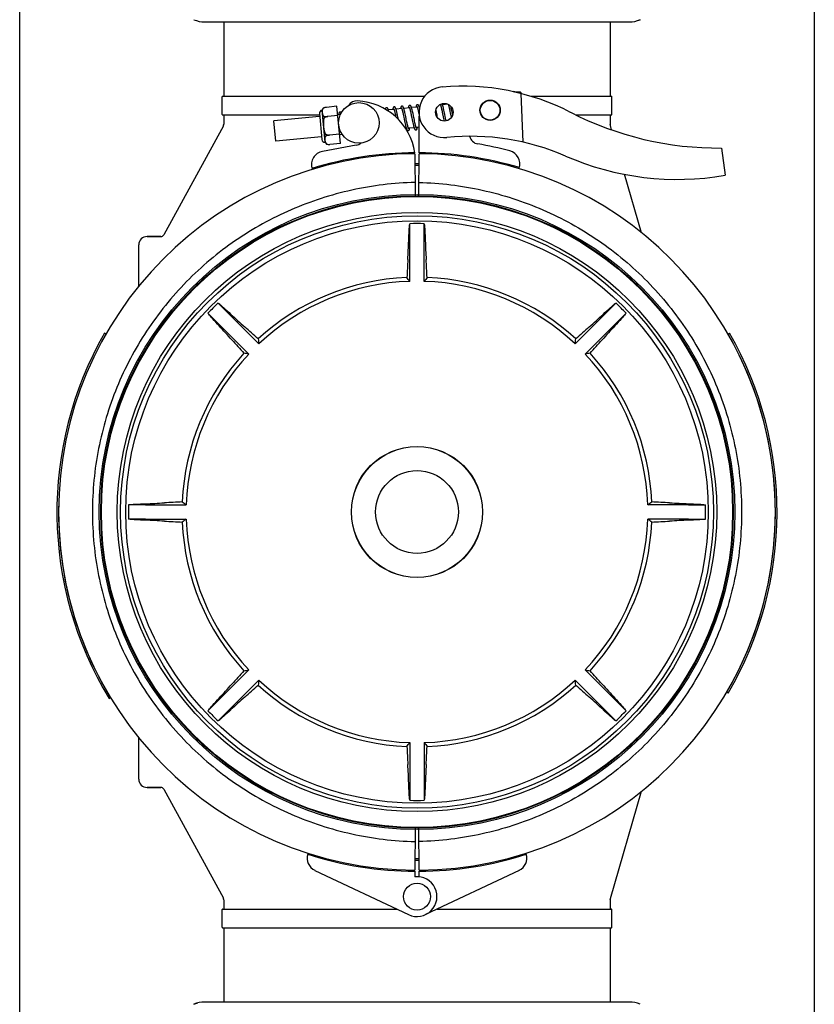
# Model space of a CAD drawing. Units: millimetres. Extents: x 30870 to 42307, y 2595 to 7877.
# Drawn here: x 33078 to 33313, y 6283 to 6574 of the extents above; entities that cross this region are included whole.
import ezdxf

# ---------------------------------------------------------------- set-up
doc = ezdxf.new("R2010")
doc.units = ezdxf.units.MM

msp = doc.modelspace()

# ---------------------------------------------------------------- linework, layer by layer
at = {"color": 7, "linetype": 'Continuous'}
for p, q in [((33312.82, 6645.71), (33312.82, 6213.23)), ((33077.82, 5950.71), (33077.82, 6588.71)), ((33132.49, 6573.21), (33258.15, 6573.21)), ((33138.17, 6573.21), (33138.17, 6551.21)), ((33252.47, 6573.21), (33252.47, 6551.21)), ((33261.35, 6573.87), (33260.13, 6573.46)), ((33224.16, 6552.56), (33223.75, 6552.58)), ((33223.75, 6552.58), (33224.16, 6552.56)), ((33224.17, 6552.49), (33224.16, 6552.56)), ((33224.43, 6552.47), (33224.23, 6552.48)), ((33224.7, 6552.46), (33224.43, 6552.47)), ((33224.96, 6552.45), (33224.7, 6552.46)), ((33225.22, 6552.44), (33224.96, 6552.45)), ((33225.49, 6552.42), (33225.22, 6552.44)), ((33225.75, 6552.41), (33225.49, 6552.42)), ((33137.67, 6545.86), (33137.67, 6551.06)), ((33137.82, 6551.21), (33197.58, 6551.21)), ((33226.71, 6537.65), (33226.09, 6552.03)), ((33229.02, 6551.21), (33252.82, 6551.21)), ((33252.97, 6545.86), (33252.97, 6551.06)), ((33168.14, 6537.6), (33167.23, 6547.06)), ((33167.56, 6547.68), (33167.56, 6547.67)), ((33167.56, 6547.67), (33167.56, 6547.67)), ((33171.63, 6548.24), (33168.51, 6547.93)), ((33172.69, 6537.29), (33171.63, 6548.24)), ((33188.52, 6547.35), (33186.84, 6547.19)), ((33188.69, 6546.77), (33188.72, 6546.63)), ((33188.72, 6546.63), (33188.76, 6546.48)), ((33188.76, 6546.48), (33188.8, 6546.32)), ((33188.8, 6546.32), (33188.84, 6546.15)), ((33190.81, 6547.57), (33189.13, 6547.41)), ((33189.34, 6546.59), (33189.3, 6546.77)), ((33189.39, 6546.41), (33189.34, 6546.59)), ((33189.43, 6546.22), (33189.39, 6546.41)), ((33190.99, 6546.94), (33191.03, 6546.8)), ((33191.03, 6546.8), (33191.06, 6546.64)), ((33191.06, 6546.64), (33191.1, 6546.48)), ((33191.1, 6546.48), (33191.14, 6546.3)), ((33191.14, 6546.3), (33191.18, 6546.11)), ((33193.1, 6547.79), (33191.42, 6547.63)), ((33191.61, 6546.92), (33191.57, 6547.08)), ((33191.65, 6546.75), (33191.61, 6546.92)), ((33191.69, 6546.57), (33191.65, 6546.75)), ((33191.74, 6546.37), (33191.69, 6546.57)), ((33191.8, 6546.06), (33191.74, 6546.37)), ((33193.27, 6547.2), (33193.3, 6547.07)), ((33193.3, 6547.07), (33193.34, 6546.92)), ((33193.34, 6546.92), (33193.38, 6546.77)), ((33193.38, 6546.77), (33193.41, 6546.6)), ((33193.41, 6546.6), (33193.45, 6546.43)), ((33193.45, 6546.43), (33193.51, 6546.15)), ((33195.39, 6548.01), (33193.71, 6547.85)), ((33193.89, 6547.19), (33193.85, 6547.34)), ((33193.93, 6547.02), (33193.89, 6547.19)), ((33193.97, 6546.85), (33193.93, 6547.02)), ((33194.01, 6546.67), (33193.97, 6546.85)), ((33194.07, 6546.38), (33194.01, 6546.67)), ((33194.14, 6546.07), (33194.07, 6546.38)), ((33195.55, 6547.45), (33195.59, 6547.32)), ((33195.59, 6547.32), (33195.62, 6547.17)), ((33195.62, 6547.17), (33195.66, 6547.02)), ((33195.66, 6547.02), (33195.7, 6546.85)), ((33195.7, 6546.85), (33195.74, 6546.68)), ((33195.74, 6546.68), (33195.8, 6546.4)), ((33195.8, 6546.4), (33195.86, 6546.1)), ((33196.08, 6548.08), (33195.99, 6548.07)), ((33200.95, 6546.97), (33200.91, 6547.19)), ((33201.04, 6546.55), (33200.95, 6546.97)), ((33202.26, 6548.68), (33201.97, 6548.65)), ((33202.44, 6548.05), (33202.47, 6547.9)), ((33202.47, 6547.9), (33202.51, 6547.75)), ((33202.59, 6547.41), (33202.66, 6547.1)), ((33202.66, 6547.1), (33202.72, 6546.79)), ((33202.72, 6546.79), (33202.79, 6546.48)), ((33202.79, 6546.48), (33202.88, 6546.01)), ((33204.41, 6548.88), (33202.86, 6548.73)), ((33203.07, 6547.95), (33203.03, 6548.13)), ((33203.12, 6547.77), (33203.07, 6547.95)), ((33203.15, 6547.6), (33203.12, 6547.77)), ((33203.2, 6547.41), (33203.15, 6547.6)), ((33203.26, 6547.1), (33203.2, 6547.41)), ((33203.35, 6546.69), (33203.26, 6547.1)), ((33204.71, 6548.33), (33204.74, 6548.2)), ((33204.74, 6548.2), (33204.78, 6548.06)), ((33204.78, 6548.06), (33204.81, 6547.9)), ((33204.81, 6547.9), (33204.85, 6547.74)), ((33204.85, 6547.74), (33204.89, 6547.57)), ((33204.89, 6547.57), (33204.95, 6547.3)), ((33204.95, 6547.3), (33205.01, 6547.02)), ((33205.01, 6547.02), (33205.07, 6546.72)), ((33205.07, 6546.72), (33205.16, 6546.29)), ((33205.16, 6546.29), (33205.3, 6545.6)), ((33205.38, 6548.09), (33205.35, 6548.2)), ((33205.43, 6547.89), (33205.38, 6548.09)), ((33205.47, 6547.68), (33205.43, 6547.89)), ((33205.55, 6547.34), (33205.47, 6547.68)), ((33205.65, 6546.86), (33205.55, 6547.34)), ((33205.8, 6546.12), (33205.65, 6546.86)), ((33137.82, 6545.71), (33166.44, 6545.71)), ((33138.17, 6545.71), (33138.17, 6542.96)), ((33166.52, 6545.24), (33152.96, 6543.93)), ((33153.53, 6537.96), (33152.96, 6543.93)), ((33166.44, 6546.11), (33167.18, 6538.39)), ((33167.79, 6545.28), (33167.84, 6544.76)), ((33171.9, 6545.5), (33168.91, 6545.21)), ((33168.91, 6545.2), (33168.91, 6545.22)), ((33172.49, 6545.81), (33171.87, 6545.75)), ((33188.84, 6546.15), (33188.88, 6545.97)), ((33188.88, 6545.97), (33188.94, 6545.69)), ((33188.94, 6545.69), (33189, 6545.38)), ((33189, 6545.38), (33189.06, 6545.1)), ((33189.5, 6545.92), (33189.43, 6546.22)), ((33189.56, 6545.61), (33189.5, 6545.92)), ((33189.67, 6545.08), (33189.56, 6545.61)), ((33189.83, 6544.35), (33189.67, 6545.08)), ((33191.18, 6546.11), (33191.25, 6545.8)), ((33191.25, 6545.8), (33191.32, 6545.47)), ((33191.32, 6545.47), (33191.42, 6545)), ((33191.42, 6545), (33191.65, 6543.89)), ((33191.65, 6543.89), (33191.75, 6543.41)), ((33191.75, 6543.41), (33191.82, 6543.07)), ((33191.9, 6545.61), (33191.8, 6546.06)), ((33192.26, 6543.89), (33192.16, 6544.37)), ((33192.33, 6543.55), (33192.26, 6543.89)), ((33192.4, 6543.23), (33192.33, 6543.55)), ((33193.51, 6546.15), (33193.58, 6545.86)), ((33193.58, 6545.86), (33193.64, 6545.55)), ((33193.92, 6544.21), (33194.02, 6543.71)), ((33194.02, 6543.71), (33194.1, 6543.36)), ((33194.1, 6543.36), (33194.15, 6543.14)), ((33194.25, 6545.52), (33194.14, 6546.07)), ((33194.54, 6544.14), (33194.44, 6544.61)), ((33194.61, 6543.81), (33194.54, 6544.14)), ((33194.68, 6543.5), (33194.61, 6543.81)), ((33194.72, 6543.3), (33194.68, 6543.5)), ((33195.86, 6546.1), (33195.93, 6545.78)), ((33195.93, 6545.78), (33195.96, 6545.64)), ((33195.94, 6534.51), (33196, 6545.34)), ((33201.4, 6544.83), (33201.29, 6545.37)), ((33202.88, 6546.01), (33203.07, 6545.13)), ((33203.07, 6545.13), (33203.18, 6544.6)), ((33203.18, 6544.6), (33203.26, 6544.24)), ((33203.26, 6544.24), (33203.31, 6544.01)), ((33203.31, 6544.01), (33203.33, 6543.89)), ((33203.73, 6544.85), (33203.65, 6545.24)), ((33203.79, 6544.57), (33203.73, 6544.85)), ((33203.85, 6544.31), (33203.79, 6544.57)), ((33203.9, 6544.07), (33203.85, 6544.31)), ((33203.93, 6543.94), (33203.9, 6544.07)), ((33205.3, 6545.6), (33205.45, 6544.89)), ((33205.89, 6545.72), (33205.8, 6546.12)), ((33242.27, 6545.71), (33252.82, 6545.71)), ((33252.47, 6545.71), (33252.47, 6542.85)), ((33138.05, 6542.48), (33120.45, 6510.23)), ((33191.82, 6543.07), (33191.87, 6542.86)), ((33191.87, 6542.86), (33191.92, 6542.66)), ((33191.92, 6542.66), (33191.96, 6542.47)), ((33191.96, 6542.47), (33192, 6542.3)), ((33192.17, 6541.68), (33191.96, 6541.66)), ((33192.44, 6543.04), (33192.4, 6543.23)), ((33192.48, 6542.85), (33192.44, 6543.04)), ((33192.52, 6542.68), (33192.48, 6542.85)), ((33192.56, 6542.52), (33192.52, 6542.68)), ((33192.6, 6542.37), (33192.56, 6542.52)), ((33194.46, 6541.9), (33192.78, 6541.74)), ((33194.15, 6543.14), (33194.19, 6542.93)), ((33194.19, 6542.93), (33194.24, 6542.74)), ((33194.24, 6542.74), (33194.28, 6542.56)), ((33194.76, 6543.11), (33194.72, 6543.3)), ((33194.8, 6542.93), (33194.76, 6543.11)), ((33194.84, 6542.77), (33194.8, 6542.93)), ((33194.88, 6542.61), (33194.84, 6542.77)), ((33195.98, 6542.04), (33195.07, 6541.96)), ((33252.51, 6542.57), (33252.47, 6542.85)), ((33252.89, 6541.26), (33252.51, 6542.57)), ((33167.1, 6539.26), (33153.53, 6537.96)), ((33168.3, 6539.99), (33168.35, 6539.46)), ((33172.42, 6540.03), (33169.43, 6539.74)), ((33169.43, 6539.73), (33169.43, 6539.75)), ((33173.25, 6539.86), (33172.45, 6539.78)), ((33177.29, 6536.7), (33167.36, 6534.89)), ((33168.58, 6537.07), (33168.58, 6537.06)), ((33168.58, 6537.07), (33168.58, 6537.07)), ((33172.69, 6537.29), (33169.56, 6536.99)), ((33285.35, 6535.9), (33286.43, 6527.84)), ((33192.82, 6534.15), (33192.82, 6534.46)), ((33194.71, 6534.21), (33194.78, 6521.73)), ((33195.86, 6521.72), (33195.93, 6534.21)), ((33197.82, 6534.15), (33197.82, 6534.47)), ((33261.67, 6510.84), (33256.68, 6528.13)), ((33193.17, 6508.48), (33193.17, 6513.51)), ((33197.47, 6508.48), (33197.47, 6513.51)), ((33119.58, 6509.71), (33115.47, 6509.71)), ((33115.47, 6509.71), (33119.58, 6509.71)), ((33193.17, 6496.45), (33193.17, 6508.48)), ((33197.47, 6496.45), (33197.47, 6508.48)), ((33113.02, 6494.98), (33113.02, 6507.26)), ((33140.08, 6486.49), (33136.52, 6490.04)), ((33250.56, 6486.49), (33254.11, 6490.04)), ((33137.04, 6483.45), (33133.48, 6487)), ((33140.08, 6486.49), (33148.59, 6477.98)), ((33250.56, 6486.49), (33242.05, 6477.98)), ((33253.6, 6483.45), (33257.16, 6487)), ((33137.04, 6483.45), (33145.55, 6474.94)), ((33253.6, 6483.45), (33245.09, 6474.94)), ((33103.32, 6480.86), (33102.89, 6481.11)), ((33287.32, 6480.86), (33287.75, 6481.11)), ((33115.05, 6430.36), (33110.02, 6430.36)), ((33115.05, 6430.36), (33127.08, 6430.36)), ((33275.59, 6430.36), (33263.56, 6430.36)), ((33275.59, 6430.36), (33280.62, 6430.36)), ((33115.05, 6426.06), (33110.02, 6426.06)), ((33115.05, 6426.06), (33127.08, 6426.06)), ((33275.59, 6426.06), (33263.56, 6426.06)), ((33275.59, 6426.06), (33280.62, 6426.06)), ((33137.04, 6372.97), (33145.55, 6381.47)), ((33253.6, 6372.97), (33245.09, 6381.47)), ((33140.08, 6369.93), (33148.59, 6378.43)), ((33250.56, 6369.93), (33242.05, 6378.43)), ((33287.35, 6374.61), (33286.92, 6374.86)), ((33104.24, 6373.01), (33104.67, 6373.27)), ((33137.04, 6372.97), (33133.48, 6369.41)), ((33253.6, 6372.97), (33257.16, 6369.41)), ((33140.08, 6369.93), (33136.52, 6366.37)), ((33250.56, 6369.93), (33254.11, 6366.37)), ((33113.02, 6349.16), (33113.02, 6361.44)), ((33193.17, 6359.97), (33193.17, 6347.93)), ((33197.47, 6359.97), (33197.47, 6347.93)), ((33119.58, 6346.71), (33115.47, 6346.71)), ((33115.47, 6346.71), (33119.58, 6346.71)), ((33120.45, 6346.19), (33138.05, 6313.93)), ((33193.17, 6347.93), (33193.17, 6342.91)), ((33197.47, 6347.93), (33197.47, 6342.91)), ((33252.51, 6313.84), (33261.67, 6345.58)), ((33194.78, 6334.68), (33194.71, 6322.21)), ((33195.93, 6322.21), (33195.86, 6334.7)), ((33165.11, 6322.18), (33192.8, 6309.08)), ((33192.82, 6321.95), (33192.82, 6322.26)), ((33197.82, 6321.95), (33197.82, 6322.26)), ((33225.53, 6322.18), (33197.84, 6309.08)), ((33194.7, 6321.91), (33194.69, 6320.28)), ((33195.95, 6320.28), (33195.94, 6321.91)), ((33138.17, 6313.45), (33138.17, 6310.71)), ((33252.47, 6313.57), (33252.51, 6313.84)), ((33252.47, 6313.57), (33252.47, 6310.71)), ((33137.67, 6305.36), (33137.67, 6310.56)), ((33137.82, 6310.71), (33189.35, 6310.71)), ((33201.29, 6310.71), (33252.82, 6310.71)), ((33252.97, 6305.36), (33252.97, 6310.56)), ((33137.82, 6305.21), (33252.82, 6305.21)), ((33138.17, 6305.21), (33138.17, 6283.21)), ((33252.47, 6305.21), (33252.47, 6283.21)), ((33129.29, 6282.54), (33130.51, 6282.96)), ((33258.15, 6283.21), (33132.49, 6283.21))]:
    msp.add_line(p, q, dxfattribs=at)
for points in [[(33172.55, 6546.52), (33172.54, 6546.52), (33172.49, 6546.51), (33172.44, 6546.49), (33172.39, 6546.46), (33172.35, 6546.42), (33172.32, 6546.39), (33172.29, 6546.36), (33172.27, 6546.32), (33172.25, 6546.29), (33172.24, 6546.26), (33172.22, 6546.23), (33172.21, 6546.19), (33172.2, 6546.15), (33172.19, 6546.12), (33172.18, 6546.08), (33172.18, 6546.03), (33172.17, 6545.99), (33172.16, 6545.94), (33172.15, 6545.89), (33172.14, 6545.84), (33172.14, 6545.78), (33172.14, 6545.78)], [(33172.92, 6546.31), (33172.91, 6546.32), (33172.89, 6546.35), (33172.86, 6546.38), (33172.84, 6546.41), (33172.8, 6546.44), (33172.76, 6546.47), (33172.72, 6546.49), (33172.67, 6546.51), (33172.62, 6546.52), (33172.57, 6546.52), (33172.55, 6546.52)], [(33186.29, 6547.84), (33186.27, 6547.84), (33186.21, 6547.83), (33186.16, 6547.8), (33186.12, 6547.77), (33186.08, 6547.74), (33186.05, 6547.71), (33186.02, 6547.67), (33186, 6547.64), (33185.99, 6547.61), (33185.97, 6547.58), (33185.96, 6547.55), (33185.95, 6547.51), (33185.94, 6547.48), (33185.93, 6547.44), (33185.92, 6547.41)], [(33186.61, 6547.69), (33186.59, 6547.72), (33186.56, 6547.75), (33186.52, 6547.78), (33186.48, 6547.8), (33186.43, 6547.83), (33186.37, 6547.84), (33186.32, 6547.84), (33186.29, 6547.84)], [(33186.96, 6546.76), (33186.94, 6546.83), (33186.92, 6546.9), (33186.9, 6546.96), (33186.89, 6547.03), (33186.87, 6547.09), (33186.85, 6547.15), (33186.83, 6547.2), (33186.82, 6547.25), (33186.8, 6547.3), (33186.78, 6547.35), (33186.77, 6547.39), (33186.75, 6547.43), (33186.74, 6547.47), (33186.72, 6547.51), (33186.7, 6547.54), (33186.69, 6547.58), (33186.67, 6547.61), (33186.65, 6547.64), (33186.63, 6547.67), (33186.61, 6547.69)], [(33188.58, 6548.06), (33188.56, 6548.06), (33188.51, 6548.05), (33188.46, 6548.03), (33188.41, 6548), (33188.37, 6547.97), (33188.34, 6547.93), (33188.32, 6547.9), (33188.3, 6547.87), (33188.28, 6547.84), (33188.27, 6547.81), (33188.25, 6547.78), (33188.24, 6547.74), (33188.23, 6547.71), (33188.22, 6547.68), (33188.21, 6547.64), (33188.21, 6547.6), (33188.2, 6547.56), (33188.19, 6547.52), (33188.18, 6547.48), (33188.18, 6547.43), (33188.17, 6547.38), (33188.16, 6547.33), (33188.16, 6547.32)], [(33188.44, 6547.53), (33188.44, 6547.53), (33188.44, 6547.54), (33188.44, 6547.54), (33188.44, 6547.53), (33188.45, 6547.52), (33188.45, 6547.51), (33188.46, 6547.49), (33188.47, 6547.48), (33188.48, 6547.45), (33188.49, 6547.43), (33188.5, 6547.4), (33188.51, 6547.37), (33188.53, 6547.34), (33188.54, 6547.3), (33188.55, 6547.26), (33188.56, 6547.21), (33188.58, 6547.17), (33188.59, 6547.12), (33188.61, 6547.07), (33188.62, 6547.01), (33188.64, 6546.96), (33188.66, 6546.9), (33188.67, 6546.83), (33188.69, 6546.77)], [(33188.9, 6547.91), (33188.88, 6547.94), (33188.85, 6547.97), (33188.81, 6548), (33188.77, 6548.02), (33188.72, 6548.05), (33188.66, 6548.06), (33188.61, 6548.06), (33188.58, 6548.06)], [(33189.3, 6546.77), (33189.28, 6546.85), (33189.26, 6546.93), (33189.24, 6547.01), (33189.22, 6547.09), (33189.2, 6547.16), (33189.18, 6547.23), (33189.16, 6547.29), (33189.15, 6547.35), (33189.13, 6547.41), (33189.11, 6547.46), (33189.09, 6547.51), (33189.08, 6547.56), (33189.06, 6547.61), (33189.04, 6547.65), (33189.03, 6547.69), (33189.01, 6547.73), (33188.99, 6547.76), (33188.98, 6547.8), (33188.96, 6547.83), (33188.94, 6547.86), (33188.92, 6547.89), (33188.9, 6547.91)], [(33190.87, 6548.28), (33190.85, 6548.28), (33190.8, 6548.27), (33190.75, 6548.25), (33190.7, 6548.22), (33190.66, 6548.19), (33190.63, 6548.16), (33190.61, 6548.12), (33190.59, 6548.09), (33190.57, 6548.06), (33190.55, 6548.03), (33190.54, 6547.99), (33190.53, 6547.96), (33190.52, 6547.92), (33190.51, 6547.89), (33190.5, 6547.85), (33190.49, 6547.81), (33190.48, 6547.76), (33190.48, 6547.72), (33190.47, 6547.67), (33190.46, 6547.62), (33190.46, 6547.57), (33190.45, 6547.54)], [(33190.73, 6547.75), (33190.73, 6547.75), (33190.73, 6547.76), (33190.73, 6547.76), (33190.73, 6547.75), (33190.73, 6547.75), (33190.74, 6547.73), (33190.75, 6547.72), (33190.76, 6547.7), (33190.77, 6547.68), (33190.78, 6547.66), (33190.79, 6547.63), (33190.8, 6547.6), (33190.81, 6547.57), (33190.82, 6547.53), (33190.84, 6547.49), (33190.85, 6547.45), (33190.86, 6547.41), (33190.88, 6547.36), (33190.89, 6547.31), (33190.91, 6547.26), (33190.92, 6547.2), (33190.94, 6547.14), (33190.96, 6547.08), (33190.97, 6547.01), (33190.99, 6546.94)], [(33191.43, 6547.6), (33191.41, 6547.66), (33191.39, 6547.71), (33191.38, 6547.75), (33191.36, 6547.8), (33191.34, 6547.84), (33191.33, 6547.88), (33191.31, 6547.92), (33191.3, 6547.96), (33191.28, 6547.99), (33191.26, 6548.02), (33191.25, 6548.05), (33191.23, 6548.08), (33191.21, 6548.11), (33191.19, 6548.14), (33191.16, 6548.17), (33191.13, 6548.19), (33191.1, 6548.22), (33191.05, 6548.25), (33191, 6548.27), (33190.95, 6548.28), (33190.9, 6548.28), (33190.87, 6548.28)], [(33191.57, 6547.08), (33191.55, 6547.15), (33191.53, 6547.23), (33191.51, 6547.29), (33191.5, 6547.36), (33191.48, 6547.43), (33191.46, 6547.49), (33191.44, 6547.55), (33191.43, 6547.6)], [(33193.16, 6548.5), (33193.14, 6548.5), (33193.09, 6548.49), (33193.04, 6548.47), (33193, 6548.44), (33192.96, 6548.41), (33192.92, 6548.38), (33192.9, 6548.34), (33192.87, 6548.31), (33192.86, 6548.27), (33192.84, 6548.24), (33192.83, 6548.2), (33192.81, 6548.16), (33192.8, 6548.12), (33192.79, 6548.07), (33192.78, 6548.02), (33192.77, 6547.97), (33192.76, 6547.91), (33192.75, 6547.85), (33192.74, 6547.78), (33192.74, 6547.76)], [(33193.02, 6547.97), (33193.02, 6547.97), (33193.02, 6547.98), (33193.02, 6547.98), (33193.02, 6547.97), (33193.02, 6547.97), (33193.03, 6547.95), (33193.04, 6547.94), (33193.05, 6547.92), (33193.06, 6547.9), (33193.07, 6547.88), (33193.08, 6547.85), (33193.09, 6547.82), (33193.1, 6547.79), (33193.11, 6547.76), (33193.12, 6547.72), (33193.14, 6547.68), (33193.15, 6547.64), (33193.16, 6547.59), (33193.18, 6547.54), (33193.19, 6547.49), (33193.21, 6547.44), (33193.22, 6547.38), (33193.24, 6547.33), (33193.25, 6547.26), (33193.27, 6547.2)], [(33193.71, 6547.84), (33193.69, 6547.9), (33193.68, 6547.94), (33193.66, 6547.99), (33193.64, 6548.03), (33193.63, 6548.07), (33193.61, 6548.11), (33193.6, 6548.15), (33193.58, 6548.18), (33193.57, 6548.22), (33193.55, 6548.25), (33193.53, 6548.28), (33193.52, 6548.31), (33193.5, 6548.33), (33193.47, 6548.36), (33193.45, 6548.39), (33193.42, 6548.42), (33193.38, 6548.44), (33193.34, 6548.47), (33193.29, 6548.49), (33193.24, 6548.5), (33193.18, 6548.5), (33193.16, 6548.5)], [(33193.85, 6547.34), (33193.83, 6547.41), (33193.81, 6547.48), (33193.79, 6547.55), (33193.78, 6547.61), (33193.76, 6547.67), (33193.74, 6547.73), (33193.72, 6547.79), (33193.71, 6547.84)], [(33195.45, 6548.72), (33195.43, 6548.72), (33195.38, 6548.71), (33195.33, 6548.69), (33195.29, 6548.66), (33195.25, 6548.63), (33195.22, 6548.6), (33195.19, 6548.57), (33195.17, 6548.54), (33195.15, 6548.51), (33195.14, 6548.48), (33195.12, 6548.45), (33195.11, 6548.41), (33195.1, 6548.38), (33195.09, 6548.35), (33195.08, 6548.31), (33195.08, 6548.27), (33195.07, 6548.23), (33195.06, 6548.19), (33195.05, 6548.15), (33195.05, 6548.1), (33195.04, 6548.05), (33195.03, 6548), (33195.03, 6547.98)], [(33195.31, 6548.19), (33195.31, 6548.2), (33195.31, 6548.2), (33195.31, 6548.2), (33195.31, 6548.19), (33195.31, 6548.18), (33195.32, 6548.17), (33195.33, 6548.16), (33195.34, 6548.14), (33195.35, 6548.12), (33195.36, 6548.1), (33195.37, 6548.07), (33195.38, 6548.04), (33195.39, 6548), (33195.4, 6547.97), (33195.42, 6547.93), (33195.43, 6547.89), (33195.44, 6547.84), (33195.46, 6547.8), (33195.47, 6547.74), (33195.49, 6547.69), (33195.5, 6547.64), (33195.52, 6547.58), (33195.54, 6547.52), (33195.55, 6547.45)], [(33196.01, 6548.04), (33195.99, 6548.09), (33195.97, 6548.14), (33195.96, 6548.19), (33195.94, 6548.24), (33195.92, 6548.28), (33195.91, 6548.32), (33195.89, 6548.36), (33195.87, 6548.4), (33195.86, 6548.43), (33195.84, 6548.46), (33195.82, 6548.49), (33195.81, 6548.52), (33195.79, 6548.55), (33195.77, 6548.58), (33195.74, 6548.61), (33195.71, 6548.64), (33195.67, 6548.66), (33195.63, 6548.69), (33195.58, 6548.71), (33195.53, 6548.72), (33195.47, 6548.73), (33195.45, 6548.72)], [(33196.05, 6547.9), (33196.04, 6547.92), (33196.02, 6547.98), (33196.01, 6548.04)], [(33201.29, 6545.37), (33201.25, 6545.58), (33201.04, 6546.55)], [(33202.21, 6548.79), (33202.22, 6548.78), (33202.23, 6548.75), (33202.24, 6548.73), (33202.25, 6548.7), (33202.26, 6548.66), (33202.27, 6548.63), (33202.28, 6548.59), (33202.3, 6548.55), (33202.31, 6548.51), (33202.33, 6548.46), (33202.34, 6548.41), (33202.36, 6548.36), (33202.37, 6548.3), (33202.39, 6548.24), (33202.4, 6548.18), (33202.42, 6548.12), (33202.44, 6548.05)], [(33202.51, 6547.75), (33202.55, 6547.56), (33202.59, 6547.41)], [(33202.88, 6548.69), (33202.86, 6548.74), (33202.84, 6548.79), (33202.83, 6548.84), (33202.81, 6548.89), (33202.79, 6548.94), (33202.78, 6548.98), (33202.77, 6549)], [(33203.03, 6548.13), (33203.01, 6548.21), (33202.99, 6548.29), (33202.97, 6548.36), (33202.95, 6548.43), (33202.93, 6548.5), (33202.91, 6548.57), (33202.9, 6548.63), (33202.88, 6548.69)], [(33203.65, 6545.24), (33203.53, 6545.85), (33203.35, 6546.69)], [(33204.2, 6548.96), (33204.2, 6548.93), (33204.19, 6548.86), (33204.19, 6548.86)], [(33204.58, 6548.8), (33204.59, 6548.77), (33204.6, 6548.72), (33204.62, 6548.67), (33204.63, 6548.62), (33204.65, 6548.57), (33204.66, 6548.52), (33204.68, 6548.46), (33204.69, 6548.4), (33204.71, 6548.33)], [(33172.42, 6545.99), (33172.41, 6545.99), (33172.41, 6545.99), (33172.41, 6545.99), (33172.42, 6545.99), (33172.42, 6545.98), (33172.43, 6545.96), (33172.44, 6545.94), (33172.45, 6545.92), (33172.46, 6545.9), (33172.47, 6545.87), (33172.48, 6545.84), (33172.5, 6545.8), (33172.51, 6545.77), (33172.52, 6545.72), (33172.54, 6545.68), (33172.55, 6545.63), (33172.57, 6545.58), (33172.57, 6545.58)], [(33192.16, 6544.37), (33192.1, 6544.62), (33191.9, 6545.61)], [(33193.64, 6545.55), (33193.78, 6544.88), (33193.92, 6544.21)], [(33194.44, 6544.61), (33194.37, 6544.97), (33194.25, 6545.52)], [(33192, 6542.3), (33192.02, 6542.21), (33192.04, 6542.14), (33192.06, 6542.06), (33192.08, 6541.99), (33192.1, 6541.92), (33192.12, 6541.85), (33192.14, 6541.79), (33192.16, 6541.73), (33192.17, 6541.67), (33192.19, 6541.62), (33192.21, 6541.57), (33192.22, 6541.52), (33192.24, 6541.48), (33192.26, 6541.43), (33192.27, 6541.39), (33192.29, 6541.36), (33192.31, 6541.32), (33192.33, 6541.29), (33192.34, 6541.25), (33192.36, 6541.22), (33192.38, 6541.19), (33192.41, 6541.16)], [(33192.41, 6541.16), (33192.43, 6541.13), (33192.47, 6541.11), (33192.51, 6541.08), (33192.55, 6541.06), (33192.6, 6541.04), (33192.66, 6541.03), (33192.71, 6541.03), (33192.72, 6541.03)], [(33192.78, 6541.72), (33192.77, 6541.76), (33192.76, 6541.8), (33192.74, 6541.84), (33192.73, 6541.89), (33192.71, 6541.94), (33192.7, 6541.99), (33192.68, 6542.05), (33192.67, 6542.11), (33192.65, 6542.17), (33192.63, 6542.23), (33192.61, 6542.3), (33192.6, 6542.37)], [(33192.72, 6541.03), (33192.75, 6541.03), (33192.8, 6541.04), (33192.85, 6541.07), (33192.89, 6541.1), (33192.93, 6541.13), (33192.96, 6541.16), (33192.99, 6541.2), (33193.01, 6541.23), (33193.03, 6541.27), (33193.04, 6541.3), (33193.05, 6541.33), (33193.06, 6541.37), (33193.07, 6541.41), (33193.08, 6541.44), (33193.09, 6541.49), (33193.1, 6541.53), (33193.11, 6541.58), (33193.12, 6541.63), (33193.12, 6541.68), (33193.13, 6541.73), (33193.14, 6541.77)], [(33192.86, 6541.56), (33192.86, 6541.56), (33192.85, 6541.57), (33192.85, 6541.58), (33192.84, 6541.59), (33192.83, 6541.61), (33192.82, 6541.63), (33192.81, 6541.66), (33192.8, 6541.69), (33192.78, 6541.72)], [(33194.28, 6542.56), (33194.3, 6542.47), (33194.32, 6542.39), (33194.34, 6542.31), (33194.36, 6542.24), (33194.38, 6542.16), (33194.4, 6542.1), (33194.42, 6542.03), (33194.44, 6541.97), (33194.46, 6541.91)], [(33194.46, 6541.91), (33194.47, 6541.86), (33194.49, 6541.8), (33194.51, 6541.76), (33194.53, 6541.71), (33194.54, 6541.67), (33194.56, 6541.63), (33194.57, 6541.59), (33194.59, 6541.55), (33194.61, 6541.52), (33194.62, 6541.49), (33194.64, 6541.46), (33194.66, 6541.43), (33194.68, 6541.4), (33194.7, 6541.38), (33194.73, 6541.35), (33194.76, 6541.32), (33194.8, 6541.3), (33194.84, 6541.28), (33194.89, 6541.26), (33194.94, 6541.25), (33194.99, 6541.25), (33195.01, 6541.25)], [(33195.15, 6541.77), (33195.15, 6541.78), (33195.14, 6541.78), (33195.14, 6541.8), (33195.13, 6541.81), (33195.12, 6541.83), (33195.11, 6541.86), (33195.1, 6541.88), (33195.08, 6541.92), (33195.07, 6541.95), (33195.06, 6541.99), (33195.04, 6542.03), (33195.03, 6542.07), (33195.02, 6542.12), (33195, 6542.17), (33194.98, 6542.23), (33194.97, 6542.28), (33194.95, 6542.34), (33194.93, 6542.41), (33194.92, 6542.47), (33194.9, 6542.54), (33194.88, 6542.61)], [(33195.01, 6541.25), (33195.04, 6541.25), (33195.09, 6541.26), (33195.14, 6541.29), (33195.19, 6541.32), (33195.22, 6541.35), (33195.25, 6541.39), (33195.28, 6541.42), (33195.3, 6541.45), (33195.32, 6541.49), (33195.33, 6541.52), (33195.34, 6541.56), (33195.35, 6541.59), (33195.36, 6541.63), (33195.37, 6541.67), (33195.38, 6541.71), (33195.39, 6541.76), (33195.4, 6541.8), (33195.41, 6541.85), (33195.41, 6541.91), (33195.42, 6541.96), (33195.42, 6541.99)], [(33172.48, 6539.46), (33172.48, 6539.47), (33172.49, 6539.51), (33172.5, 6539.55), (33172.51, 6539.6), (33172.51, 6539.65), (33172.52, 6539.7), (33172.53, 6539.76), (33172.53, 6539.79)]]:
    msp.add_lwpolyline(points, dxfattribs=at)
for centre, radius in [((33178.13, 6543.34), 6), ((33216.95, 6547.08), 3), ((33216.95, 6547.08), 2.9), ((33203.41, 6546.49), 2.6), ((33195.32, 6428.21), 93.98), ((33195.32, 6428.21), 93.55), ((33195.32, 6428.21), 93.35), ((33195.32, 6428.21), 88.65), ((33195.32, 6428.21), 87.66), ((33195.32, 6428.21), 86.16), ((33195.32, 6428.21), 19.4), ((33195.32, 6428.21), 19.34), ((33195.32, 6428.21), 12.25), ((33195.32, 6314.41), 4)]:
    msp.add_circle(centre, radius, dxfattribs=at)
for centre, radius, start, end in [((33132.49, 6581.21), 8, 246.4449, 270), ((33258.15, 6581.21), 8, 270, 293.5551), ((33203.41, 6546.49), 7.5, 94.8934, 275.7868), ((33208.74, 6484.21), 70, 62.7866, 94.8934), ((33225.73, 6551.92), 0.49, 82.8814, 87.6442), ((33225.71, 6551.9), 0.518, 23.3686, 36.8343), ((33225.71, 6551.9), 0.524, 10.1427, 23.3202), ((33137.82, 6551.06), 0.15, 89.9995, 180), ((33177.58, 6546.86), 3, 87.077, 146.9597), ((33176.81, 6531.78), 18.1, 8.6574, 87.077), ((33252.82, 6551.06), 0.15, 0, 90.0005), ((33167.31, 6546.19), 0.875, 95.5, 185.5), ((33168.28, 6546.89), 1.07, 132.5208, 170.7276), ((33168.86, 6544.79), 3.17, 103.2989, 104.5411), ((33168.87, 6544.75), 3.21, 102.7293, 103.3005), ((33168.88, 6544.71), 3.25, 100.8325, 102.7252), ((33168.88, 6544.68), 3.28, 100.6082, 100.834), ((33168.89, 6544.65), 3.31, 98.6598, 100.6062), ((33168.89, 6544.63), 3.33, 98.5185, 98.6617), ((33168.89, 6544.62), 3.34, 96.6916, 98.5179), ((33284.41, 6631.37), 95.47, 242.7866, 270.5638), ((33137.82, 6545.86), 0.15, 180, 270), ((33252.82, 6545.86), 0.15, 270, 0), ((33137.17, 6542.96), 1, 331.3895, 0), ((33168.05, 6538.48), 0.875, 185.5, 275.5), ((33169.14, 6537.98), 1.07, 200.2724, 238.4792), ((33211.25, 6469.38), 70, 66.4137, 95.8086), ((33213.81, 6540.07), 3, 193.2973, 260.2755), ((33168.08, 6530.96), 4, 100.3322, 195.926), ((33176.66, 6540.15), 3.5, 280.3322, 307.6069), ((33195.34, 6432.34), 106.3, 75.0229, 80.2755), ((33221.78, 6531.16), 4, 344.5076, 75.0229), ((33195.32, 6428.21), 106, 90.3322, 269.6678), ((33195.32, 6428.21), 106.3, 90.3322, 107.0041), ((33195.32, 6428.21), 106, 270.3322, 89.6678), ((33195.32, 6428.21), 106.3, 73.4295, 89.6678), ((33272.32, 6609.27), 82.64, 246.4137, 279.8279), ((33195.32, 6428.21), 103.05, 89.6679, 90.3321), ((33195.32, 6428.21), 102.55, 89.6666, 90.3334), ((33195.32, 6428.21), 85.33, 88.556, 91.444), ((33115.47, 6507.26), 2.45, 90, 180), ((33119.58, 6510.71), 1, 270, 331.3896), ((32817.86, 6524.17), 375.35, 356.7568, 357.6046), ((33538.25, 6522.47), 340.78, 182.3524, 183.2863), ((33800.11, 6468.74), 608.46, 176.77845, 177.27892), ((32590.53, 6468.74), 608.46, 2.72108, 3.22155), ((33195.32, 6428.21), 69.48, 92.4617, 132.5383), ((33018, 6373.21), 214.18, 35.128, 35.5141), ((33372.64, 6373.21), 214.18, 144.4859, 144.872), ((33195.32, 6428.21), 69.48, 47.4617, 87.5383), ((33195.32, 6428.21), 68.27, 91.8046, 133.1954), ((33195.32, 6428.21), 68.27, 46.8046, 88.1954), ((33195.32, 6428.21), 85.33, 133.556, 136.444), ((33195.32, 6428.21), 85.33, 43.556, 46.444), ((33371.15, 6737.34), 340.78, 227.3524, 228.2863), ((32996.27, 6762.96), 375.35, 311.7568, 312.6046), ((32860.56, 6229.16), 375.35, 41.7568, 42.6046), ((32739.01, 6029.22), 608.46, 47.72108, 48.22155), ((33651.63, 6029.22), 608.46, 131.77845, 132.27892), ((33504.46, 6252.37), 340.78, 137.3524, 138.2863), ((33195.32, 6428.21), 106.5, 150.2183, 211.2183), ((33195.32, 6428.21), 106, 150.2183, 151.1709), ((33359.6, 6514.7), 214.18, 189.4859, 189.872), ((33031.04, 6514.7), 214.18, 350.128, 350.5141), ((33195.32, 6428.21), 106, 329.7817, 29.7817), ((33195.32, 6428.21), 106.5, 329.7817, 29.7817), ((33594.31, 6884.52), 608.46, 221.77845, 222.27892), ((32796.33, 6884.52), 608.46, 317.72108, 318.22155), ((33195.32, 6428.21), 69.48, 137.4617, 177.5383), ((33195.32, 6428.21), 68.27, 136.8046, 178.1954), ((33108.83, 6263.93), 214.18, 80.128, 80.5141), ((33281.81, 6263.93), 214.18, 99.4859, 99.872), ((33195.32, 6428.21), 68.27, 1.8046, 43.1954), ((33195.32, 6428.21), 69.48, 2.4617, 42.5383), ((33195.32, 6428.21), 106, 179.0519, 211.2183), ((33195.32, 6428.21), 85.33, 178.556, 181.444), ((33101.06, 6771.13), 340.78, 272.3524, 273.2863), ((33154.79, 5823.42), 608.46, 92.72108, 93.22155), ((33250.32, 6605.53), 214.18, 234.4859, 234.872), ((33140.32, 6605.53), 214.18, 305.128, 305.5141), ((33235.85, 5823.42), 608.46, 86.77845, 87.27892), ((33291.28, 6805.67), 375.35, 266.7568, 267.6046), ((33195.32, 6428.21), 85.33, 358.556, 1.444), ((33099.36, 6050.75), 375.35, 86.7568, 87.6046), ((33154.79, 7033), 608.46, 266.77845, 267.27892), ((33250.32, 6250.89), 214.18, 125.128, 125.5141), ((33195.32, 6428.21), 69.48, 182.4617, 222.5383), ((33195.32, 6428.21), 68.27, 181.8046, 223.1954), ((33195.32, 6428.21), 68.27, 316.8046, 358.1954), ((33195.32, 6428.21), 69.48, 317.4617, 357.5383), ((33140.32, 6250.89), 214.18, 54.4859, 54.872), ((33235.85, 7033), 608.46, 272.72108, 273.22155), ((33289.58, 6085.28), 340.78, 92.3524, 93.2863), ((33594.31, 5971.9), 608.46, 137.72108, 138.22155), ((33108.83, 6592.48), 214.18, 279.4859, 279.872), ((33281.81, 6592.48), 214.18, 260.128, 260.5141), ((32796.33, 5971.9), 608.46, 41.77845, 42.27892), ((32886.18, 6604.04), 340.78, 317.3524, 318.2863), ((33359.6, 6341.71), 214.18, 170.128, 170.5141), ((33195.32, 6428.21), 68.27, 226.8046, 268.1954), ((33195.32, 6428.21), 68.27, 271.8046, 313.1954), ((33031.04, 6341.71), 214.18, 9.4859, 9.872), ((33530.08, 6627.26), 375.35, 221.7568, 222.6046), ((32739.01, 6827.2), 608.46, 311.77845, 312.27892), ((33195.32, 6428.21), 69.48, 227.4617, 267.5383), ((33195.32, 6428.21), 69.48, 272.4617, 312.5383), ((33651.63, 6827.2), 608.46, 227.72108, 228.22155), ((33394.37, 6093.45), 375.35, 131.7568, 132.6046), ((33019.49, 6119.07), 340.78, 47.3524, 48.2863), ((33195.32, 6428.21), 85.33, 223.5561, 226.444), ((33195.32, 6428.21), 85.33, 313.556, 316.444), ((33018, 6483.21), 214.18, 324.4859, 324.872), ((33372.64, 6483.21), 214.18, 215.128, 215.5141), ((33800.11, 6387.68), 608.46, 182.72108, 183.22155), ((32590.53, 6387.68), 608.46, 356.77845, 357.27892), ((32852.39, 6333.95), 340.78, 2.3524, 3.2863), ((33572.78, 6332.25), 375.35, 176.7568, 177.6046), ((33115.47, 6349.16), 2.45, 180, 270), ((33119.58, 6345.71), 1, 28.6103, 90), ((33195.32, 6428.21), 85.33, 268.556, 271.444), ((33166.82, 6325.8), 4, 163.3702, 244.6667), ((33195.32, 6428.21), 106.3, 252.2921, 269.6678), ((33195.32, 6428.21), 102.55, 269.6666, 270.3334), ((33195.32, 6428.21), 103.05, 269.6679, 270.3321), ((33195.32, 6428.21), 103.05, 269.6679, 270.3321), ((33195.32, 6428.21), 106.3, 270.3322, 287.7079), ((33223.82, 6325.8), 4, 295.3333, 16.6298), ((33195.32, 6314.41), 5.9, 244.6667, 96.0877), ((33137.17, 6313.45), 1, 0, 28.6105), ((33137.82, 6310.56), 0.15, 89.9995, 180), ((33252.82, 6310.56), 0.15, 0, 90.0005), ((33137.82, 6305.36), 0.15, 180, 270), ((33252.82, 6305.36), 0.15, 270, 0), ((33132.49, 6275.21), 8, 90, 113.5551), ((33258.15, 6275.21), 8, 66.4449, 90)]:
    msp.add_arc(centre, radius, start, end, dxfattribs=at)
for points, knots in [([(33226.13, 6552.21), (33226.09, 6552.27), (33225.99, 6552.36), (33225.86, 6552.4), (33225.79, 6552.41)], [0, 0, 0, 0, 0.499994, 1, 1, 1, 1]), ([(33167.56, 6547.67), (33167.52, 6547.63), (33167.44, 6547.53), (33167.36, 6547.37), (33167.31, 6547.21), (33167.27, 6547.01), (33167.27, 6546.75), (33167.28, 6546.44), (33167.32, 6546.13), (33167.38, 6545.88), (33167.46, 6545.69), (33167.54, 6545.54), (33167.64, 6545.4), (33167.74, 6545.32), (33167.79, 6545.28)], [0, 0, 0, 0, 0.073636, 0.140135, 0.202746, 0.263355, 0.382101, 0.5, 0.617899, 0.736645, 0.797254, 0.859865, 0.926364, 1, 1, 1, 1]), ([(33168.06, 6547.85), (33168.02, 6547.84), (33167.85, 6547.79), (33167.68, 6547.73), (33167.56, 6547.67)], [0, 0, 0, 0, 0.260264, 1, 1, 1, 1]), ([(33167.84, 6544.76), (33167.8, 6544.66), (33167.73, 6544.47), (33167.67, 6544.17), (33167.63, 6543.86), (33167.62, 6543.46), (33167.63, 6542.94), (33167.68, 6542.33), (33167.75, 6541.72), (33167.83, 6541.22), (33167.93, 6540.82), (33168.02, 6540.53), (33168.14, 6540.24), (33168.24, 6540.07), (33168.3, 6539.99)], [0, 0, 0, 0, 0.062471, 0.124964, 0.187466, 0.249975, 0.374979, 0.5, 0.62502, 0.750025, 0.812534, 0.875036, 0.937529, 1, 1, 1, 1]), ([(33167.79, 6545.28), (33167.96, 6545.24), (33168.34, 6545.18), (33168.71, 6545.2), (33168.91, 6545.22)], [0, 0, 0, 0, 0.48106, 1, 1, 1, 1]), ([(33168.91, 6545.2), (33168.81, 6545.2), (33168.61, 6545.17), (33168.33, 6545.08), (33168.07, 6544.94), (33167.91, 6544.82), (33167.84, 6544.76)], [0, 0, 0, 0, 0.249976, 0.499962, 0.749968, 1, 1, 1, 1]), ([(33168.35, 6539.46), (33168.31, 6539.41), (33168.23, 6539.32), (33168.15, 6539.16), (33168.1, 6539), (33168.07, 6538.79), (33168.06, 6538.53), (33168.08, 6538.23), (33168.12, 6537.92), (33168.17, 6537.67), (33168.25, 6537.47), (33168.33, 6537.33), (33168.43, 6537.19), (33168.53, 6537.11), (33168.58, 6537.07)], [0, 0, 0, 0, 0.073636, 0.140135, 0.202746, 0.263355, 0.382101, 0.5, 0.617899, 0.736645, 0.797254, 0.859865, 0.926364, 1, 1, 1, 1]), ([(33168.3, 6539.99), (33168.38, 6539.94), (33168.56, 6539.85), (33168.85, 6539.76), (33169.14, 6539.73), (33169.34, 6539.74), (33169.43, 6539.75)], [0, 0, 0, 0, 0.250032, 0.500038, 0.750024, 1, 1, 1, 1]), ([(33169.43, 6539.73), (33169.24, 6539.72), (33168.87, 6539.66), (33168.51, 6539.53), (33168.35, 6539.46)], [0, 0, 0, 0, 0.518932, 1, 1, 1, 1]), ([(33168.58, 6537.07), (33168.74, 6537.03), (33169.06, 6536.98), (33169.39, 6536.98), (33169.56, 6536.99)], [0, 0, 0, 0, 0.481275, 1, 1, 1, 1]), ([(33194.75, 6525.73), (33188.47, 6525.57), (33175.91, 6524.04), (33157.87, 6518.19), (33141.27, 6509), (33126.75, 6496.8), (33114.84, 6482.04), (33105.99, 6465.26), (33100.55, 6447.09), (33099.32, 6434.49), (33099.32, 6428.21)], [0, 0, 0, 0, 0.125005, 0.250004, 0.375005, 0.500005, 0.625005, 0.750004, 0.875, 1, 1, 1, 1]), ([(33195.89, 6525.73), (33202.17, 6525.57), (33214.73, 6524.04), (33232.77, 6518.19), (33249.37, 6509), (33263.89, 6496.8), (33275.8, 6482.04), (33284.65, 6465.26), (33290.09, 6447.09), (33291.32, 6434.49), (33291.32, 6428.21)], [0, 0, 0, 0, 0.125005, 0.250004, 0.375005, 0.500005, 0.625005, 0.750004, 0.875, 1, 1, 1, 1]), ([(33192.88, 6508.48), (33192.92, 6509.48), (33192.98, 6510.87), (33193.08, 6512.54), (33193.13, 6513.22), (33193.17, 6513.51)], [0, 0, 0, 0, 0.597194, 0.82597, 1, 1, 1, 1]), ([(33197.47, 6513.51), (33197.51, 6513.22), (33197.56, 6512.54), (33197.66, 6510.87), (33197.71, 6509.48), (33197.76, 6508.48)], [0, 0, 0, 0, 0.174028, 0.402803, 1, 1, 1, 1]), ([(33136.52, 6490.04), (33136.75, 6489.86), (33137.27, 6489.42), (33138.52, 6488.31), (33139.54, 6487.37), (33140.28, 6486.69)], [0, 0, 0, 0, 0.174031, 0.402808, 1, 1, 1, 1]), ([(33250.36, 6486.69), (33251.1, 6487.37), (33252.12, 6488.31), (33253.37, 6489.42), (33253.88, 6489.86), (33254.11, 6490.04)], [0, 0, 0, 0, 0.597194, 0.82597, 1, 1, 1, 1]), ([(33136.84, 6483.25), (33136.16, 6483.98), (33135.22, 6485), (33134.1, 6486.26), (33133.66, 6486.77), (33133.48, 6487)], [0, 0, 0, 0, 0.597192, 0.825968, 1, 1, 1, 1]), ([(33257.16, 6487), (33256.98, 6486.77), (33256.54, 6486.26), (33255.42, 6485), (33254.48, 6483.98), (33253.8, 6483.25)], [0, 0, 0, 0, 0.174031, 0.402808, 1, 1, 1, 1]), ([(33110.02, 6430.36), (33110.31, 6430.39), (33110.98, 6430.45), (33112.66, 6430.55), (33114.05, 6430.6), (33115.05, 6430.64)], [0, 0, 0, 0, 0.174031, 0.402808, 1, 1, 1, 1]), ([(33275.59, 6430.64), (33276.59, 6430.6), (33277.98, 6430.55), (33279.65, 6430.45), (33280.33, 6430.39), (33280.62, 6430.36)], [0, 0, 0, 0, 0.597192, 0.825968, 1, 1, 1, 1]), ([(33099.32, 6428.21), (33099.32, 6421.92), (33100.55, 6409.32), (33105.99, 6391.16), (33114.84, 6374.37), (33126.75, 6359.61), (33141.27, 6347.41), (33157.87, 6338.22), (33175.91, 6332.38), (33188.47, 6330.85), (33194.75, 6330.69)], [0, 0, 0, 0, 0.125001, 0.249997, 0.374996, 0.499995, 0.624995, 0.749996, 0.874995, 1, 1, 1, 1]), ([(33291.32, 6428.21), (33291.32, 6421.92), (33290.09, 6409.32), (33284.65, 6391.16), (33275.8, 6374.37), (33263.89, 6359.61), (33249.37, 6347.41), (33232.77, 6338.22), (33214.73, 6332.38), (33202.17, 6330.85), (33195.89, 6330.69)], [0, 0, 0, 0, 0.125001, 0.249997, 0.374996, 0.499995, 0.624995, 0.749996, 0.874995, 1, 1, 1, 1]), ([(33115.05, 6425.77), (33114.05, 6425.81), (33112.66, 6425.87), (33110.98, 6425.97), (33110.31, 6426.02), (33110.02, 6426.06)], [0, 0, 0, 0, 0.597192, 0.825968, 1, 1, 1, 1]), ([(33280.62, 6426.06), (33280.33, 6426.02), (33279.65, 6425.97), (33277.98, 6425.87), (33276.59, 6425.81), (33275.59, 6425.77)], [0, 0, 0, 0, 0.174031, 0.402808, 1, 1, 1, 1]), ([(33133.48, 6369.41), (33133.66, 6369.64), (33134.1, 6370.16), (33135.22, 6371.41), (33136.16, 6372.43), (33136.84, 6373.17)], [0, 0, 0, 0, 0.174038, 0.402811, 1, 1, 1, 1]), ([(33253.8, 6373.17), (33254.48, 6372.43), (33255.42, 6371.41), (33256.54, 6370.16), (33256.98, 6369.64), (33257.16, 6369.41)], [0, 0, 0, 0, 0.597192, 0.825968, 1, 1, 1, 1]), ([(33140.28, 6369.72), (33139.54, 6369.04), (33138.52, 6368.11), (33137.27, 6366.99), (33136.75, 6366.55), (33136.52, 6366.37)], [0, 0, 0, 0, 0.597192, 0.825968, 1, 1, 1, 1]), ([(33254.11, 6366.37), (33253.88, 6366.55), (33253.37, 6366.99), (33252.12, 6368.11), (33251.1, 6369.04), (33250.36, 6369.72)], [0, 0, 0, 0, 0.174031, 0.402808, 1, 1, 1, 1]), ([(33193.17, 6342.91), (33193.13, 6343.2), (33193.08, 6343.87), (33192.98, 6345.55), (33192.92, 6346.93), (33192.88, 6347.93)], [0, 0, 0, 0, 0.174028, 0.402803, 1, 1, 1, 1]), ([(33197.76, 6347.93), (33197.71, 6346.93), (33197.66, 6345.55), (33197.56, 6343.87), (33197.51, 6343.2), (33197.47, 6342.91)], [0, 0, 0, 0, 0.597194, 0.82597, 1, 1, 1, 1])]:
    msp.add_open_spline(points, degree=3, knots=knots, dxfattribs=at)

doc.saveas('drawing.dxf')
